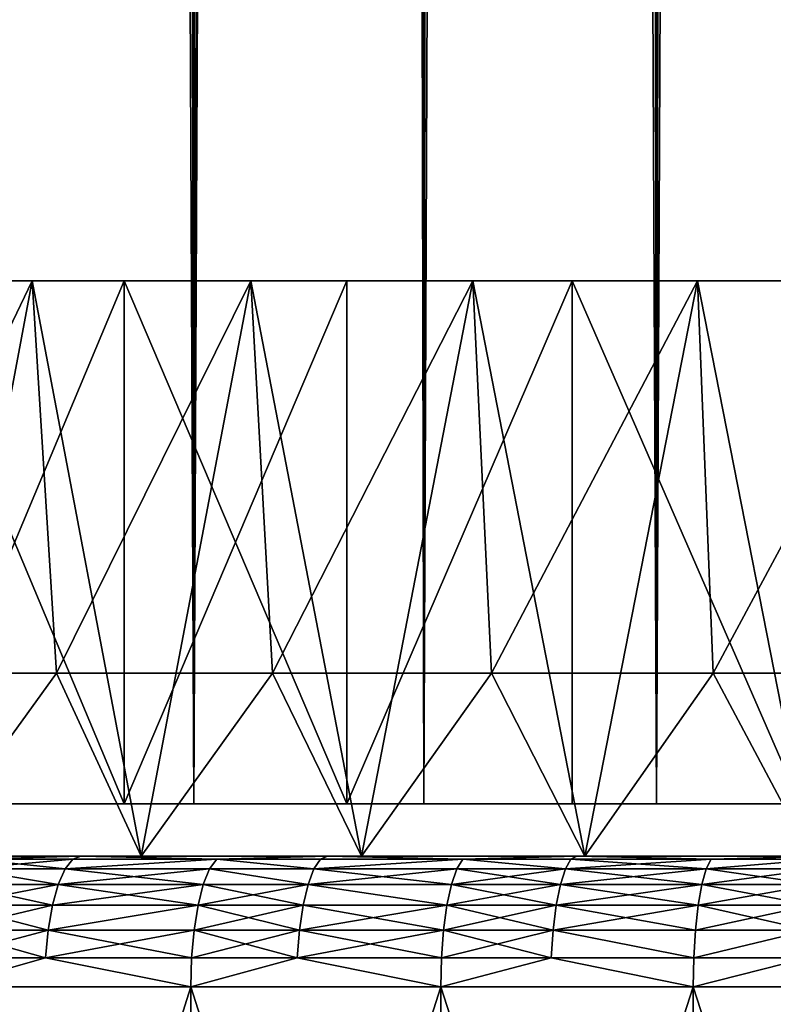
# Model space of a CAD drawing. Extents: x -25 to 25, y 0 to 214.
# Drawn here: x -7 to -4, y 3 to 7 of the extents above; entities that cross this region are included whole.
import ezdxf

# ---------------------------------------------------------------- set-up
doc = ezdxf.new("R2010")
doc.units = 0
doc.header["$MEASUREMENT"] = 0

msp = doc.modelspace()

# ---------------------------------------------------------------- linework, layer by layer
for points in [[(-6.314822, 3.7, -20.028055), (-7.182423, 195.699997, -19.733545), (-6.314822, 195.699997, -20.028055)], [(-6.314822, 3.7, -20.028055), (-7.182423, 3.7, -19.733545), (-7.182423, 195.699997, -19.733545)], [(-6.314822, 3.7, -20.028055), (-6.314822, 195.699997, -20.028055), (-5.4352, 195.699997, -20.284443)], [(-5.4352, 3.7, -20.284443), (-6.314822, 3.7, -20.028055), (-5.4352, 195.699997, -20.284443)], [(-4.545232, 3.7, -20.502216), (-5.4352, 195.699997, -20.284443), (-4.545232, 195.699997, -20.502216)], [(-4.545232, 3.7, -20.502216), (-5.4352, 3.7, -20.284443), (-5.4352, 195.699997, -20.284443)], [(-4.545232, 3.7, -20.502216), (-4.545232, 195.699997, -20.502216), (-3.646612, 195.699997, -20.680964)], [(-3.646612, 3.7, -20.680964), (-4.545232, 3.7, -20.502216), (-3.646612, 195.699997, -20.680964)], [(-7.182423, 3.7, 19.733545), (-6.595903, 163.797379, 19.937252), (-7.028485, 164.238373, 19.788898)], [(-7.182423, 3.7, 19.733545), (-6.314822, 3.7, 20.028055), (-6.595903, 163.797379, 19.937252)], [(-6.314822, 3.7, 20.028055), (-6.181217, 163.423691, 20.069689), (-6.595903, 163.797379, 19.937252)], [(-6.314822, 3.7, 20.028055), (-5.748513, 163.077225, 20.197884), (-6.181217, 163.423691, 20.069689)], [(-6.314822, 3.7, 20.028055), (-5.4352, 3.7, 20.284443), (-5.748513, 163.077225, 20.197884)], [(-5.4352, 3.7, 20.284443), (-5.248197, 162.724472, 20.333635), (-5.748513, 163.077225, 20.197884)], [(-5.4352, 3.7, 20.284443), (-4.775243, 162.432678, 20.449856), (-5.248197, 162.724472, 20.333635)], [(-5.4352, 3.7, 20.284443), (-4.545232, 3.7, 20.502216), (-4.775243, 162.432678, 20.449856)], [(-4.545232, 3.7, 20.502216), (-4.296159, 162.173843, 20.555853), (-4.775243, 162.432678, 20.449856)], [(-4.545232, 3.7, 20.502216), (-3.646612, 3.7, 20.680964), (-4.296159, 162.173843, 20.555853)], [(-3.646612, 3.7, 20.680964), (-3.748909, 161.919418, 20.662682), (-4.296159, 162.173843, 20.555853)], [(-7.75575, 5.7, 18.434977), (-6.932718, 5.7, 18.759995), (-7.419492, 5.7, 18.788059)], [(-7.419492, 5.7, -18.788059), (-6.932718, 5.7, -18.759995), (-7.75575, 5.7, -18.434977)], [(-7.653669, 4.2, 18.477591), (-6.932718, 5.7, 18.759995), (-7.75575, 5.7, 18.434977)], [(-7.346032, 3.5, -18.602037), (-7.75575, 5.7, -18.434977), (-6.932718, 5.7, -18.759995)], [(-7.653669, 4.2, 18.477591), (-6.840403, 4.2, 18.793852), (-6.932718, 5.7, 18.759995)], [(-7.419492, 3.7, -18.788059), (-6.581172, 5.7, -19.097858), (-7.419492, 5.7, -18.788059)], [(-6.581172, 3.7, -19.097858), (-6.581172, 5.7, -19.097858), (-7.419492, 3.7, -18.788059)], [(-6.581172, 3.7, 19.097858), (-7.419492, 5.7, 18.788059), (-6.581172, 5.7, 19.097858)], [(-7.419492, 3.7, 18.788059), (-7.419492, 5.7, 18.788059), (-6.581172, 3.7, 19.097858)], [(-7.419492, 5.7, 18.788059), (-6.932718, 5.7, 18.759995), (-6.581172, 5.7, 19.097858)], [(-7.419492, 5.7, -18.788059), (-6.581172, 5.7, -19.097858), (-6.932718, 5.7, -18.759995)], [(-6.516011, 3.5, -18.90877), (-7.346032, 3.5, -18.602037), (-6.932718, 5.7, -18.759995)], [(-6.932718, 5.7, 18.759995), (-6.096116, 5.7, 19.04829), (-6.581172, 5.7, 19.097858)], [(-6.932718, 5.7, -18.759995), (-6.581172, 5.7, -19.097858), (-6.096116, 5.7, -19.04829)], [(-6.840403, 4.2, 18.793852), (-6.096116, 5.7, 19.04829), (-6.932718, 5.7, 18.759995)], [(-6.516011, 3.5, -18.90877), (-6.932718, 5.7, -18.759995), (-6.096116, 5.7, -19.04829)], [(-6.840403, 4.2, 18.793852), (-6.014116, 4.2, 19.074339), (-6.096116, 5.7, 19.04829)], [(-5.729968, 3.7, -19.370274), (-5.729968, 5.7, -19.370274), (-6.581172, 5.7, -19.097858)], [(-5.729968, 3.7, -19.370274), (-6.581172, 5.7, -19.097858), (-6.581172, 3.7, -19.097858)], [(-6.581172, 3.7, 19.097858), (-5.729968, 5.7, 19.370274), (-5.729968, 3.7, 19.370274)], [(-6.581172, 3.7, 19.097858), (-6.581172, 5.7, 19.097858), (-5.729968, 5.7, 19.370274)], [(-6.581172, 5.7, 19.097858), (-6.096116, 5.7, 19.04829), (-5.729968, 5.7, 19.370274)], [(-6.581172, 5.7, -19.097858), (-5.729968, 5.7, -19.370274), (-6.096116, 5.7, -19.04829)], [(-5.673235, 3.5, -19.178488), (-6.516011, 3.5, -18.90877), (-6.096116, 5.7, -19.04829)], [(-6.096116, 5.7, 19.04829), (-5.247579, 5.7, 19.299299), (-5.729968, 5.7, 19.370274)], [(-6.096116, 5.7, -19.04829), (-5.729968, 5.7, -19.370274), (-5.247579, 5.7, -19.299299)], [(-6.014116, 4.2, 19.074339), (-5.247579, 5.7, 19.299299), (-6.096116, 5.7, 19.04829)], [(-5.673235, 3.5, -19.178488), (-6.096116, 5.7, -19.04829), (-5.247579, 5.7, -19.299299)], [(-6.014116, 4.2, 19.074339), (-5.176381, 4.2, 19.318516), (-5.247579, 5.7, 19.299299)], [(-5.729968, 3.7, -19.370274), (-4.867548, 5.7, -19.604769), (-5.729968, 5.7, -19.370274)], [(-4.867548, 3.7, -19.604769), (-4.867548, 5.7, -19.604769), (-5.729968, 3.7, -19.370274)], [(-5.729968, 3.7, 19.370274), (-4.867548, 5.7, 19.604769), (-4.867548, 3.7, 19.604769)], [(-5.729968, 3.7, 19.370274), (-5.729968, 5.7, 19.370274), (-4.867548, 5.7, 19.604769)], [(-5.729968, 5.7, 19.370274), (-5.247579, 5.7, 19.299299), (-4.867548, 5.7, 19.604769)], [(-5.729968, 5.7, -19.370274), (-4.867548, 5.7, -19.604769), (-5.247579, 5.7, -19.299299)], [(-4.819354, 3.5, -19.410664), (-5.673235, 3.5, -19.178488), (-5.247579, 5.7, -19.299299)], [(-5.247579, 5.7, 19.299299), (-4.38877, 5.7, 19.512527), (-4.867548, 5.7, 19.604769)], [(-5.247579, 5.7, -19.299299), (-4.867548, 5.7, -19.604769), (-4.38877, 5.7, -19.512527)], [(-5.176381, 4.2, 19.318516), (-4.38877, 5.7, 19.512527), (-5.247579, 5.7, 19.299299)], [(-4.819354, 3.5, -19.410664), (-5.247579, 5.7, -19.299299), (-4.38877, 5.7, -19.512527)], [(-5.176381, 4.2, 19.318516), (-4.328792, 4.2, 19.525921), (-4.38877, 5.7, 19.512527)], [(-3.995599, 3.7, -19.800888), (-3.995599, 5.7, -19.800888), (-4.867548, 5.7, -19.604769)], [(-3.995599, 3.7, -19.800888), (-4.867548, 5.7, -19.604769), (-4.867548, 3.7, -19.604769)], [(-3.995599, 3.7, 19.800888), (-4.867548, 5.7, 19.604769), (-3.995599, 5.7, 19.800888)], [(-4.867548, 3.7, 19.604769), (-4.867548, 5.7, 19.604769), (-3.995599, 3.7, 19.800888)], [(-4.867548, 5.7, 19.604769), (-4.38877, 5.7, 19.512527), (-3.995599, 5.7, 19.800888)], [(-4.867548, 5.7, -19.604769), (-3.995599, 5.7, -19.800888), (-4.38877, 5.7, -19.512527)], [(-3.956038, 3.5, -19.604839), (-4.819354, 3.5, -19.410664), (-4.38877, 5.7, -19.512527)], [(-4.38877, 5.7, 19.512527), (-3.52137, 5.7, 19.687559), (-3.995599, 5.7, 19.800888)], [(-4.38877, 5.7, -19.512527), (-3.995599, 5.7, -19.800888), (-3.52137, 5.7, -19.687559)], [(-4.328792, 4.2, 19.525921), (-3.52137, 5.7, 19.687559), (-4.38877, 5.7, 19.512527)], [(-3.956038, 3.5, -19.604839), (-4.38877, 5.7, -19.512527), (-3.52137, 5.7, -19.687559)], [(-4.328792, 4.2, 19.525921), (-3.472964, 4.2, 19.696156), (-3.52137, 5.7, 19.687559)], [(-7.346032, 3.5, 18.602037), (-6.840403, 4.2, 18.793852), (-7.653669, 4.2, 18.477591)], [(-7.346032, 3.5, 18.602037), (-6.516011, 3.5, 18.90877), (-6.840403, 4.2, 18.793852)], [(-6.516011, 3.5, 18.90877), (-6.014116, 4.2, 19.074339), (-6.840403, 4.2, 18.793852)], [(-6.516011, 3.5, 18.90877), (-5.673235, 3.5, 19.178488), (-6.014116, 4.2, 19.074339)], [(-5.673235, 3.5, 19.178488), (-5.176381, 4.2, 19.318516), (-6.014116, 4.2, 19.074339)], [(-5.673235, 3.5, 19.178488), (-4.819354, 3.5, 19.410664), (-5.176381, 4.2, 19.318516)], [(-4.819354, 3.5, 19.410664), (-4.328792, 4.2, 19.525921), (-5.176381, 4.2, 19.318516)], [(-4.819354, 3.5, 19.410664), (-3.956038, 3.5, 19.604839), (-4.328792, 4.2, 19.525921)], [(-3.956038, 3.5, 19.604839), (-3.472964, 4.2, 19.696156), (-4.328792, 4.2, 19.525921)], [(-7.419492, 3.7, 18.788059), (-6.581172, 3.7, 19.097858), (-7.182423, 3.7, 19.733545)], [(-7.182423, 3.7, -19.733545), (-6.581172, 3.7, -19.097858), (-7.419492, 3.7, -18.788059)], [(-6.581172, 3.7, 19.097858), (-6.314822, 3.7, 20.028055), (-7.182423, 3.7, 19.733545)], [(-7.182423, 3.7, -19.733545), (-6.314822, 3.7, -20.028055), (-6.581172, 3.7, -19.097858)], [(-6.581172, 3.7, 19.097858), (-5.729968, 3.7, 19.370274), (-6.314822, 3.7, 20.028055)], [(-6.314822, 3.7, -20.028055), (-5.729968, 3.7, -19.370274), (-6.581172, 3.7, -19.097858)], [(-5.729968, 3.7, 19.370274), (-5.4352, 3.7, 20.284443), (-6.314822, 3.7, 20.028055)], [(-6.314822, 3.7, -20.028055), (-5.4352, 3.7, -20.284443), (-5.729968, 3.7, -19.370274)], [(-5.729968, 3.7, 19.370274), (-4.867548, 3.7, 19.604769), (-5.4352, 3.7, 20.284443)], [(-5.4352, 3.7, -20.284443), (-4.867548, 3.7, -19.604769), (-5.729968, 3.7, -19.370274)], [(-4.867548, 3.7, 19.604769), (-4.545232, 3.7, 20.502216), (-5.4352, 3.7, 20.284443)], [(-5.4352, 3.7, -20.284443), (-4.545232, 3.7, -20.502216), (-4.867548, 3.7, -19.604769)], [(-4.867548, 3.7, 19.604769), (-3.995599, 3.7, 19.800888), (-4.545232, 3.7, 20.502216)], [(-4.545232, 3.7, -20.502216), (-3.995599, 3.7, -19.800888), (-4.867548, 3.7, -19.604769)], [(-3.995599, 3.7, 19.800888), (-3.646612, 3.7, 20.680964), (-4.545232, 3.7, 20.502216)], [(-4.545232, 3.7, -20.502216), (-3.646612, 3.7, -20.680964), (-3.995599, 3.7, -19.800888)], [(-6.516011, 3.5, 18.90877), (-8.599169, 3.5, 22.674145), (-7.679199, 3.5, 23.002008)], [(-7.346032, 3.5, 18.602037), (-8.599169, 3.5, 22.674145), (-6.516011, 3.5, 18.90877)], [(-8.599169, 3.5, -22.674145), (-6.516011, 3.5, -18.90877), (-7.679199, 3.5, -23.002008)], [(-8.599169, 3.5, -22.674145), (-7.346032, 3.5, -18.602037), (-6.516011, 3.5, -18.90877)], [(-5.673235, 3.5, 19.178488), (-7.679199, 3.5, 23.002008), (-6.746774, 3.5, 23.292564)], [(-6.516011, 3.5, 18.90877), (-7.679199, 3.5, 23.002008), (-5.673235, 3.5, 19.178488)], [(-7.679199, 3.5, -23.002008), (-5.673235, 3.5, -19.178488), (-6.746774, 3.5, -23.292564)], [(-7.679199, 3.5, -23.002008), (-6.516011, 3.5, -18.90877), (-5.673235, 3.5, -19.178488)], [(-7.158563, 3.487464, -23.285746), (-7.679199, 3.5, -23.002008), (-6.746774, 3.5, -23.292564)], [(-7.158563, 3.487464, 23.285746), (-6.746774, 3.5, 23.292564), (-7.679199, 3.5, 23.002008)], [(-6.80713, 3.450485, -23.50094), (-7.189618, 3.450485, -23.386763), (-7.158563, 3.487464, -23.285746)], [(-7.189618, 3.450485, 23.386763), (-6.777728, 3.487464, 23.399431), (-7.158563, 3.487464, 23.285746)], [(-7.189618, 3.450485, 23.386763), (-6.80713, 3.450485, 23.50094), (-6.777728, 3.487464, 23.399431)], [(-6.777728, 3.487464, -23.399431), (-7.158563, 3.487464, -23.285746), (-6.746774, 3.5, -23.292564)], [(-7.158563, 3.487464, 23.285746), (-6.777728, 3.487464, 23.399431), (-6.746774, 3.5, 23.292564)], [(-6.80713, 3.450485, -23.50094), (-7.158563, 3.487464, -23.285746), (-6.777728, 3.487464, -23.399431)], [(-6.227143, 3.487464, -23.551937), (-6.80713, 3.450485, -23.50094), (-6.777728, 3.487464, -23.399431)], [(-6.254157, 3.450485, -23.654106), (-6.80713, 3.450485, -23.50094), (-6.227143, 3.487464, -23.551937)], [(-6.80713, 3.450485, 23.50094), (-6.254157, 3.450485, 23.654106), (-6.227143, 3.487464, 23.551937)], [(-6.80713, 3.450485, 23.50094), (-6.227143, 3.487464, 23.551937), (-6.777728, 3.487464, 23.399431)], [(-6.227143, 3.487464, -23.551937), (-6.777728, 3.487464, -23.399431), (-6.746774, 3.5, -23.292564)], [(-6.777728, 3.487464, 23.399431), (-6.227143, 3.487464, 23.551937), (-6.746774, 3.5, 23.292564)], [(-4.819354, 3.5, 19.410664), (-6.746774, 3.5, 23.292564), (-5.803405, 3.5, 23.54534)], [(-5.673235, 3.5, 19.178488), (-6.746774, 3.5, 23.292564), (-4.819354, 3.5, 19.410664)], [(-6.746774, 3.5, -23.292564), (-5.673235, 3.5, -19.178488), (-4.819354, 3.5, -19.410664)], [(-6.746774, 3.5, -23.292564), (-4.819354, 3.5, -19.410664), (-5.803405, 3.5, -23.54534)], [(-6.227143, 3.487464, -23.551937), (-6.746774, 3.5, -23.292564), (-5.803405, 3.5, -23.54534)], [(-6.227143, 3.487464, 23.551937), (-5.803405, 3.5, 23.54534), (-6.746774, 3.5, 23.292564)], [(-5.855322, 3.450485, -23.755978), (-6.254157, 3.450485, -23.654106), (-6.227143, 3.487464, -23.551937)], [(-6.254157, 3.450485, 23.654106), (-5.855322, 3.450485, 23.755978), (-6.227143, 3.487464, 23.551937)], [(-5.830031, 3.487464, -23.653366), (-6.227143, 3.487464, -23.551937), (-5.803405, 3.5, -23.54534)], [(-6.227143, 3.487464, 23.551937), (-5.830031, 3.487464, 23.653366), (-5.803405, 3.5, 23.54534)], [(-5.855322, 3.450485, -23.755978), (-6.227143, 3.487464, -23.551937), (-5.830031, 3.487464, -23.653366)], [(-6.227143, 3.487464, 23.551937), (-5.855322, 3.450485, 23.755978), (-5.830031, 3.487464, 23.653366)], [(-5.285877, 3.487464, -23.780886), (-5.855322, 3.450485, -23.755978), (-5.830031, 3.487464, -23.653366)], [(-5.308808, 3.450485, -23.884048), (-5.855322, 3.450485, -23.755978), (-5.285877, 3.487464, -23.780886)], [(-5.855322, 3.450485, 23.755978), (-5.308808, 3.450485, 23.884048), (-5.285877, 3.487464, 23.780886)], [(-5.855322, 3.450485, 23.755978), (-5.285877, 3.487464, 23.780886), (-5.830031, 3.487464, 23.653366)], [(-5.285877, 3.487464, -23.780886), (-5.830031, 3.487464, -23.653366), (-5.803405, 3.5, -23.54534)], [(-5.830031, 3.487464, 23.653366), (-5.285877, 3.487464, 23.780886), (-5.803405, 3.5, 23.54534)], [(-4.819354, 3.5, 19.410664), (-5.803405, 3.5, 23.54534), (-4.850623, 3.5, 23.759924)], [(-5.803405, 3.5, -23.54534), (-4.819354, 3.5, -19.410664), (-4.850623, 3.5, -23.759924)], [(-5.285877, 3.487464, -23.780886), (-5.803405, 3.5, -23.54534), (-4.850623, 3.5, -23.759924)], [(-5.285877, 3.487464, 23.780886), (-4.850623, 3.5, 23.759924), (-5.803405, 3.5, 23.54534)], [(-4.894017, 3.450485, -23.972481), (-5.308808, 3.450485, -23.884048), (-5.285877, 3.487464, -23.780886)], [(-5.308808, 3.450485, 23.884048), (-4.894017, 3.450485, 23.972481), (-5.285877, 3.487464, 23.780886)], [(-4.872878, 3.487464, -23.868935), (-5.285877, 3.487464, -23.780886), (-4.850623, 3.5, -23.759924)], [(-5.285877, 3.487464, 23.780886), (-4.872878, 3.487464, 23.868935), (-4.850623, 3.5, 23.759924)], [(-4.894017, 3.450485, -23.972481), (-5.285877, 3.487464, -23.780886), (-4.872878, 3.487464, -23.868935)], [(-5.285877, 3.487464, 23.780886), (-4.894017, 3.450485, 23.972481), (-4.872878, 3.487464, 23.868935)], [(-4.336253, 3.487464, -23.972233), (-4.894017, 3.450485, -23.972481), (-4.872878, 3.487464, -23.868935)], [(-4.355064, 3.450485, -24.076225), (-4.894017, 3.450485, -23.972481), (-4.336253, 3.487464, -23.972233)], [(-4.894017, 3.450485, 23.972481), (-4.355064, 3.450485, 24.076225), (-4.872878, 3.487464, 23.868935)], [(-4.336253, 3.487464, -23.972233), (-4.872878, 3.487464, -23.868935), (-4.850623, 3.5, -23.759924)], [(-4.872878, 3.487464, 23.868935), (-4.336253, 3.487464, 23.972233), (-4.850623, 3.5, 23.759924)], [(-4.872878, 3.487464, 23.868935), (-4.355064, 3.450485, 24.076225), (-4.336253, 3.487464, 23.972233)], [(-3.956038, 3.5, 19.604839), (-4.850623, 3.5, 23.759924), (-3.889974, 3.5, 23.935968)], [(-4.819354, 3.5, 19.410664), (-4.850623, 3.5, 23.759924), (-3.956038, 3.5, 19.604839)], [(-4.850623, 3.5, -23.759924), (-3.956038, 3.5, -19.604839), (-3.889974, 3.5, -23.935968)], [(-4.850623, 3.5, -23.759924), (-4.819354, 3.5, -19.410664), (-3.956038, 3.5, -19.604839)], [(-4.336253, 3.487464, -23.972233), (-4.850623, 3.5, -23.759924), (-3.889974, 3.5, -23.935968)], [(-4.336253, 3.487464, 23.972233), (-3.889974, 3.5, 23.935968), (-4.850623, 3.5, 23.759924)], [(-3.907821, 3.487464, -24.045788), (-4.355064, 3.450485, -24.076225), (-4.336253, 3.487464, -23.972233)], [(-3.924773, 3.450485, -24.150101), (-4.355064, 3.450485, -24.076225), (-3.907821, 3.487464, -24.045788)], [(-4.355064, 3.450485, 24.076225), (-3.924773, 3.450485, 24.150101), (-3.907821, 3.487464, 24.045788)], [(-4.355064, 3.450485, 24.076225), (-3.907821, 3.487464, 24.045788), (-4.336253, 3.487464, 23.972233)], [(-3.907821, 3.487464, -24.045788), (-4.336253, 3.487464, -23.972233), (-3.889974, 3.5, -23.935968)], [(-4.336253, 3.487464, 23.972233), (-3.907821, 3.487464, 24.045788), (-3.889974, 3.5, 23.935968)], [(-6.833507, 3.390916, -23.592001), (-7.217475, 3.390916, -23.477379), (-7.189618, 3.450485, -23.386763)], [(-7.217475, 3.390916, 23.477379), (-6.833507, 3.390916, 23.592001), (-7.189618, 3.450485, 23.386763)], [(-6.833507, 3.390916, -23.592001), (-7.189618, 3.450485, -23.386763), (-6.80713, 3.450485, -23.50094)], [(-7.189618, 3.450485, 23.386763), (-6.833507, 3.390916, 23.592001), (-6.80713, 3.450485, 23.50094)], [(-6.27839, 3.390916, -23.74576), (-6.833507, 3.390916, -23.592001), (-6.80713, 3.450485, -23.50094)], [(-6.833507, 3.390916, 23.592001), (-6.27839, 3.390916, 23.74576), (-6.254157, 3.450485, 23.654106)], [(-6.833507, 3.390916, 23.592001), (-6.254157, 3.450485, 23.654106), (-6.80713, 3.450485, 23.50094)], [(-6.27839, 3.390916, -23.74576), (-6.80713, 3.450485, -23.50094), (-6.254157, 3.450485, -23.654106)], [(-5.87801, 3.390916, -23.848024), (-6.27839, 3.390916, -23.74576), (-6.254157, 3.450485, -23.654106)], [(-6.27839, 3.390916, 23.74576), (-5.87801, 3.390916, 23.848024), (-6.254157, 3.450485, 23.654106)], [(-5.87801, 3.390916, -23.848024), (-6.254157, 3.450485, -23.654106), (-5.855322, 3.450485, -23.755978)], [(-6.254157, 3.450485, 23.654106), (-5.87801, 3.390916, 23.848024), (-5.855322, 3.450485, 23.755978)], [(-5.329378, 3.390916, -23.976593), (-5.87801, 3.390916, -23.848024), (-5.855322, 3.450485, -23.755978)], [(-5.87801, 3.390916, 23.848024), (-5.329378, 3.390916, 23.976593), (-5.308808, 3.450485, 23.884048)], [(-5.87801, 3.390916, 23.848024), (-5.308808, 3.450485, 23.884048), (-5.855322, 3.450485, 23.755978)], [(-5.329378, 3.390916, -23.976593), (-5.855322, 3.450485, -23.755978), (-5.308808, 3.450485, -23.884048)], [(-4.91298, 3.390916, -24.065369), (-5.329378, 3.390916, -23.976593), (-5.308808, 3.450485, -23.884048)], [(-5.329378, 3.390916, 23.976593), (-4.91298, 3.390916, 24.065369), (-4.894017, 3.450485, 23.972481)], [(-5.329378, 3.390916, 23.976593), (-4.894017, 3.450485, 23.972481), (-5.308808, 3.450485, 23.884048)], [(-4.91298, 3.390916, -24.065369), (-5.308808, 3.450485, -23.884048), (-4.894017, 3.450485, -23.972481)], [(-4.371939, 3.390916, -24.169516), (-4.91298, 3.390916, -24.065369), (-4.894017, 3.450485, -23.972481)], [(-4.91298, 3.390916, 24.065369), (-4.371939, 3.390916, 24.169516), (-4.355064, 3.450485, 24.076225)], [(-4.91298, 3.390916, 24.065369), (-4.355064, 3.450485, 24.076225), (-4.894017, 3.450485, 23.972481)], [(-4.371939, 3.390916, -24.169516), (-4.894017, 3.450485, -23.972481), (-4.355064, 3.450485, -24.076225)], [(-3.939981, 3.390916, -24.243677), (-4.371939, 3.390916, -24.169516), (-4.355064, 3.450485, -24.076225)], [(-4.371939, 3.390916, 24.169516), (-3.924773, 3.450485, 24.150101), (-4.355064, 3.450485, 24.076225)], [(-4.371939, 3.390916, 24.169516), (-3.939981, 3.390916, 24.243677), (-3.924773, 3.450485, 24.150101)], [(-3.939981, 3.390916, -24.243677), (-4.355064, 3.450485, -24.076225), (-3.924773, 3.450485, -24.150101)], [(-6.855533, 3.311745, -23.668045), (-7.24074, 3.311745, -23.553055), (-7.217475, 3.390916, -23.477379)], [(-7.24074, 3.311745, 23.553055), (-6.855533, 3.311745, 23.668045), (-6.833507, 3.390916, 23.592001)], [(-7.24074, 3.311745, 23.553055), (-6.833507, 3.390916, 23.592001), (-7.217475, 3.390916, 23.477379)], [(-6.855533, 3.311745, -23.668045), (-7.217475, 3.390916, -23.477379), (-6.833507, 3.390916, -23.592001)], [(-6.298628, 3.311745, -23.8223), (-6.855533, 3.311745, -23.668045), (-6.833507, 3.390916, -23.592001)], [(-6.855533, 3.311745, 23.668045), (-6.298628, 3.311745, 23.8223), (-6.27839, 3.390916, 23.74576)], [(-6.855533, 3.311745, 23.668045), (-6.27839, 3.390916, 23.74576), (-6.833507, 3.390916, 23.592001)], [(-6.298628, 3.311745, -23.8223), (-6.833507, 3.390916, -23.592001), (-6.27839, 3.390916, -23.74576)], [(-5.896957, 3.311745, -23.924896), (-6.298628, 3.311745, -23.8223), (-6.27839, 3.390916, -23.74576)], [(-6.298628, 3.311745, 23.8223), (-5.896957, 3.311745, 23.924896), (-5.87801, 3.390916, 23.848024)], [(-6.298628, 3.311745, 23.8223), (-5.87801, 3.390916, 23.848024), (-6.27839, 3.390916, 23.74576)], [(-5.896957, 3.311745, -23.924896), (-6.27839, 3.390916, -23.74576), (-5.87801, 3.390916, -23.848024)], [(-5.346557, 3.311745, -24.053879), (-5.896957, 3.311745, -23.924896), (-5.87801, 3.390916, -23.848024)], [(-5.896957, 3.311745, 23.924896), (-5.346557, 3.311745, 24.053879), (-5.87801, 3.390916, 23.848024)], [(-5.346557, 3.311745, -24.053879), (-5.87801, 3.390916, -23.848024), (-5.329378, 3.390916, -23.976593)], [(-5.87801, 3.390916, 23.848024), (-5.346557, 3.311745, 24.053879), (-5.329378, 3.390916, 23.976593)], [(-4.928816, 3.311745, -24.142939), (-5.346557, 3.311745, -24.053879), (-5.329378, 3.390916, -23.976593)], [(-5.346557, 3.311745, 24.053879), (-4.928816, 3.311745, 24.142939), (-4.91298, 3.390916, 24.065369)], [(-5.346557, 3.311745, 24.053879), (-4.91298, 3.390916, 24.065369), (-5.329378, 3.390916, 23.976593)], [(-4.928816, 3.311745, -24.142939), (-5.329378, 3.390916, -23.976593), (-4.91298, 3.390916, -24.065369)], [(-4.386031, 3.311745, -24.247421), (-4.928816, 3.311745, -24.142939), (-4.91298, 3.390916, -24.065369)], [(-4.928816, 3.311745, 24.142939), (-4.371939, 3.390916, 24.169516), (-4.91298, 3.390916, 24.065369)], [(-4.928816, 3.311745, 24.142939), (-4.386031, 3.311745, 24.247421), (-4.371939, 3.390916, 24.169516)], [(-4.386031, 3.311745, -24.247421), (-4.91298, 3.390916, -24.065369), (-4.371939, 3.390916, -24.169516)], [(-3.952681, 3.311745, -24.321823), (-4.386031, 3.311745, -24.247421), (-4.371939, 3.390916, -24.169516)], [(-4.386031, 3.311745, 24.247421), (-3.939981, 3.390916, 24.243677), (-4.371939, 3.390916, 24.169516)], [(-4.386031, 3.311745, 24.247421), (-3.952681, 3.311745, 24.321823), (-3.939981, 3.390916, 24.243677)], [(-3.952681, 3.311745, -24.321823), (-4.371939, 3.390916, -24.169516), (-3.939981, 3.390916, -24.243677)], [(-6.872106, 3.216942, -23.725264), (-7.258244, 3.216942, -23.609995), (-7.24074, 3.311745, -23.553055)], [(-7.258244, 3.216942, 23.609995), (-6.872106, 3.216942, 23.725264), (-6.855533, 3.311745, 23.668045)], [(-7.258244, 3.216942, 23.609995), (-6.855533, 3.311745, 23.668045), (-7.24074, 3.311745, 23.553055)], [(-6.872106, 3.216942, -23.725264), (-7.24074, 3.311745, -23.553055), (-6.855533, 3.311745, -23.668045)], [(-6.298628, 3.311745, -23.8223), (-6.872106, 3.216942, -23.725264), (-6.855533, 3.311745, -23.668045)], [(-6.313855, 3.216942, -23.87989), (-6.872106, 3.216942, -23.725264), (-6.298628, 3.311745, -23.8223)], [(-6.872106, 3.216942, 23.725264), (-6.313855, 3.216942, 23.87989), (-6.298628, 3.311745, 23.8223)], [(-6.872106, 3.216942, 23.725264), (-6.298628, 3.311745, 23.8223), (-6.855533, 3.311745, 23.668045)], [(-5.896957, 3.311745, -23.924896), (-6.313855, 3.216942, -23.87989), (-6.298628, 3.311745, -23.8223)], [(-5.911213, 3.216942, -23.982733), (-6.313855, 3.216942, -23.87989), (-5.896957, 3.311745, -23.924896)], [(-6.313855, 3.216942, 23.87989), (-5.911213, 3.216942, 23.982733), (-6.298628, 3.311745, 23.8223)], [(-6.298628, 3.311745, 23.8223), (-5.911213, 3.216942, 23.982733), (-5.896957, 3.311745, 23.924896)], [(-5.359482, 3.216942, -24.112028), (-5.911213, 3.216942, -23.982733), (-5.896957, 3.311745, -23.924896)], [(-5.911213, 3.216942, 23.982733), (-5.359482, 3.216942, 24.112028), (-5.346557, 3.311745, 24.053879)], [(-5.911213, 3.216942, 23.982733), (-5.346557, 3.311745, 24.053879), (-5.896957, 3.311745, 23.924896)], [(-5.359482, 3.216942, -24.112028), (-5.896957, 3.311745, -23.924896), (-5.346557, 3.311745, -24.053879)], [(-4.940732, 3.216942, -24.201303), (-5.359482, 3.216942, -24.112028), (-5.346557, 3.311745, -24.053879)], [(-5.359482, 3.216942, 24.112028), (-4.940732, 3.216942, 24.201303), (-4.928816, 3.311745, 24.142939)], [(-5.359482, 3.216942, 24.112028), (-4.928816, 3.311745, 24.142939), (-5.346557, 3.311745, 24.053879)], [(-4.940732, 3.216942, -24.201303), (-5.346557, 3.311745, -24.053879), (-4.928816, 3.311745, -24.142939)], [(-4.386031, 3.311745, -24.247421), (-4.940732, 3.216942, -24.201303), (-4.928816, 3.311745, -24.142939)], [(-4.396634, 3.216942, -24.30604), (-4.940732, 3.216942, -24.201303), (-4.386031, 3.311745, -24.247421)], [(-4.940732, 3.216942, 24.201303), (-4.396634, 3.216942, 24.30604), (-4.928816, 3.311745, 24.142939)], [(-4.928816, 3.311745, 24.142939), (-4.396634, 3.216942, 24.30604), (-4.386031, 3.311745, 24.247421)], [(-3.962236, 3.216942, -24.380619), (-4.396634, 3.216942, -24.30604), (-4.386031, 3.311745, -24.247421)], [(-4.396634, 3.216942, 24.30604), (-3.962236, 3.216942, 24.380619), (-3.952681, 3.311745, 24.321823)], [(-4.396634, 3.216942, 24.30604), (-3.952681, 3.311745, 24.321823), (-4.386031, 3.311745, 24.247421)], [(-3.962236, 3.216942, -24.380619), (-4.386031, 3.311745, -24.247421), (-3.952681, 3.311745, -24.321823)], [(-6.882394, 3.11126, -23.760782), (-7.269111, 3.11126, -23.645342), (-7.258244, 3.216942, -23.609995)], [(-7.269111, 3.11126, 23.645342), (-6.882394, 3.11126, 23.760782), (-6.872106, 3.216942, 23.725264)], [(-7.269111, 3.11126, 23.645342), (-6.872106, 3.216942, 23.725264), (-7.258244, 3.216942, 23.609995)], [(-6.882394, 3.11126, -23.760782), (-7.258244, 3.216942, -23.609995), (-6.872106, 3.216942, -23.725264)], [(-6.313855, 3.216942, -23.87989), (-6.882394, 3.11126, -23.760782), (-6.872106, 3.216942, -23.725264)], [(-6.323307, 3.11126, -23.915642), (-6.882394, 3.11126, -23.760782), (-6.313855, 3.216942, -23.87989)], [(-6.882394, 3.11126, 23.760782), (-6.323307, 3.11126, 23.915642), (-6.872106, 3.216942, 23.725264)], [(-6.872106, 3.216942, 23.725264), (-6.323307, 3.11126, 23.915642), (-6.313855, 3.216942, 23.87989)], [(-5.920063, 3.11126, -24.018639), (-6.323307, 3.11126, -23.915642), (-6.313855, 3.216942, -23.87989)], [(-6.323307, 3.11126, 23.915642), (-5.920063, 3.11126, 24.018639), (-5.911213, 3.216942, 23.982733)], [(-6.323307, 3.11126, 23.915642), (-5.911213, 3.216942, 23.982733), (-6.313855, 3.216942, 23.87989)], [(-5.920063, 3.11126, -24.018639), (-6.313855, 3.216942, -23.87989), (-5.911213, 3.216942, -23.982733)], [(-5.359482, 3.216942, -24.112028), (-5.920063, 3.11126, -24.018639), (-5.911213, 3.216942, -23.982733)], [(-5.367506, 3.11126, -24.148127), (-5.920063, 3.11126, -24.018639), (-5.359482, 3.216942, -24.112028)], [(-5.920063, 3.11126, 24.018639), (-5.367506, 3.11126, 24.148127), (-5.911213, 3.216942, 23.982733)], [(-5.911213, 3.216942, 23.982733), (-5.367506, 3.11126, 24.148127), (-5.359482, 3.216942, 24.112028)], [(-4.948128, 3.11126, -24.237535), (-5.367506, 3.11126, -24.148127), (-5.359482, 3.216942, -24.112028)], [(-5.367506, 3.11126, 24.148127), (-4.948128, 3.11126, 24.237535), (-4.940732, 3.216942, 24.201303)], [(-5.367506, 3.11126, 24.148127), (-4.940732, 3.216942, 24.201303), (-5.359482, 3.216942, 24.112028)], [(-4.948128, 3.11126, -24.237535), (-5.359482, 3.216942, -24.112028), (-4.940732, 3.216942, -24.201303)], [(-4.403216, 3.11126, -24.342428), (-4.948128, 3.11126, -24.237535), (-4.940732, 3.216942, -24.201303)], [(-4.948128, 3.11126, 24.237535), (-4.403216, 3.11126, 24.342428), (-4.940732, 3.216942, 24.201303)], [(-4.403216, 3.11126, -24.342428), (-4.940732, 3.216942, -24.201303), (-4.396634, 3.216942, -24.30604)], [(-4.940732, 3.216942, 24.201303), (-4.403216, 3.11126, 24.342428), (-4.396634, 3.216942, 24.30604)], [(-3.962236, 3.216942, -24.380619), (-4.403216, 3.11126, -24.342428), (-4.396634, 3.216942, -24.30604)], [(-3.968168, 3.11126, -24.41712), (-4.403216, 3.11126, -24.342428), (-3.962236, 3.216942, -24.380619)], [(-4.403216, 3.11126, 24.342428), (-3.968168, 3.11126, 24.41712), (-3.962236, 3.216942, 24.380619)], [(-4.403216, 3.11126, 24.342428), (-3.962236, 3.216942, 24.380619), (-4.396634, 3.216942, 24.30604)], [(-6.882394, 3.11126, -23.760782), (-6.326512, 3, -23.927761), (-7.272794, 3, -23.657324)], [(-6.882394, 3.11126, -23.760782), (-7.272794, 3, -23.657324), (-7.269111, 3.11126, -23.645342)], [(-6.882394, 3.11126, 23.760782), (-7.272794, 3, 23.657324), (-6.326512, 3, 23.927761)], [(-7.269111, 3.11126, 23.645342), (-7.272794, 3, 23.657324), (-6.882394, 3.11126, 23.760782)], [(-6.323307, 3.11126, -23.915642), (-6.326512, 3, -23.927761), (-6.882394, 3.11126, -23.760782)], [(-6.882394, 3.11126, 23.760782), (-6.326512, 3, 23.927761), (-6.323307, 3.11126, 23.915642)], [(-5.920063, 3.11126, -24.018639), (-6.326512, 3, -23.927761), (-6.323307, 3.11126, -23.915642)], [(-5.920063, 3.11126, -24.018639), (-5.370225, 3, -24.160364), (-6.326512, 3, -23.927761)], [(-5.920063, 3.11126, 24.018639), (-6.326512, 3, 23.927761), (-5.370225, 3, 24.160364)], [(-6.323307, 3.11126, 23.915642), (-6.326512, 3, 23.927761), (-5.920063, 3.11126, 24.018639)], [(-5.367506, 3.11126, -24.148127), (-5.370225, 3, -24.160364), (-5.920063, 3.11126, -24.018639)], [(-5.920063, 3.11126, 24.018639), (-5.370225, 3, 24.160364), (-5.367506, 3.11126, 24.148127)], [(-4.948128, 3.11126, -24.237535), (-4.405448, 3, -24.354763), (-5.370225, 3, -24.160364)], [(-4.948128, 3.11126, -24.237535), (-5.370225, 3, -24.160364), (-5.367506, 3.11126, -24.148127)], [(-4.948128, 3.11126, 24.237535), (-5.370225, 3, 24.160364), (-4.405448, 3, 24.354763)], [(-5.367506, 3.11126, 24.148127), (-5.370225, 3, 24.160364), (-4.948128, 3.11126, 24.237535)], [(-4.403216, 3.11126, -24.342428), (-4.405448, 3, -24.354763), (-4.948128, 3.11126, -24.237535)], [(-4.948128, 3.11126, 24.237535), (-4.405448, 3, 24.354763), (-4.403216, 3.11126, 24.342428)], [(-3.968168, 3.11126, -24.41712), (-3.433704, 3, -24.510654), (-4.405448, 3, -24.354763)], [(-3.968168, 3.11126, -24.41712), (-4.405448, 3, -24.354763), (-4.403216, 3.11126, -24.342428)], [(-3.968168, 3.11126, 24.41712), (-4.405448, 3, 24.354763), (-3.433704, 3, 24.510654)], [(-4.403216, 3.11126, 24.342428), (-4.405448, 3, 24.354763), (-3.968168, 3.11126, 24.41712)], [(-7.272794, 0, 23.657324), (-6.326512, 3, 23.927761), (-7.272794, 3, 23.657324)], [(-7.272794, 0, 23.657324), (-6.326512, 0, 23.927761), (-6.326512, 3, 23.927761)], [(-7.272794, 0, -23.657324), (-7.272794, 3, -23.657324), (-6.326512, 3, -23.927761)], [(-6.326512, 0, -23.927761), (-7.272794, 0, -23.657324), (-6.326512, 3, -23.927761)], [(-5.370225, 0, 24.160364), (-5.370225, 3, 24.160364), (-6.326512, 3, 23.927761)], [(-6.326512, 0, 23.927761), (-5.370225, 0, 24.160364), (-6.326512, 3, 23.927761)], [(-6.326512, 0, -23.927761), (-6.326512, 3, -23.927761), (-5.370225, 3, -24.160364)], [(-5.370225, 0, -24.160364), (-6.326512, 0, -23.927761), (-5.370225, 3, -24.160364)], [(-5.370225, 0, 24.160364), (-4.405448, 3, 24.354763), (-5.370225, 3, 24.160364)], [(-5.370225, 0, 24.160364), (-4.405448, 0, 24.354763), (-4.405448, 3, 24.354763)], [(-4.405448, 0, -24.354763), (-5.370225, 0, -24.160364), (-5.370225, 3, -24.160364)], [(-4.405448, 0, -24.354763), (-5.370225, 3, -24.160364), (-4.405448, 3, -24.354763)], [(-3.433704, 0, 24.510654), (-3.433704, 3, 24.510654), (-4.405448, 3, 24.354763)], [(-4.405448, 0, 24.354763), (-3.433704, 0, 24.510654), (-4.405448, 3, 24.354763)], [(-3.433704, 0, -24.510654), (-4.405448, 0, -24.354763), (-4.405448, 3, -24.354763)], [(-3.433704, 0, -24.510654), (-4.405448, 3, -24.354763), (-3.433704, 3, -24.510654)]]:
    msp.add_3dface(points)

doc.saveas('drawing.dxf')
